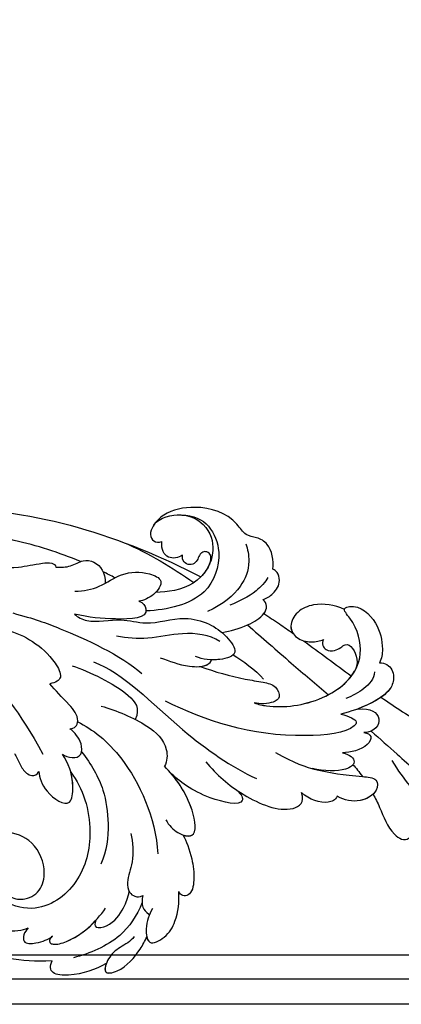
# Model space of a CAD drawing. Units: millimetres. Extents: x 2564 to 5084, y 732 to 2514.
# Drawn here: x 4355 to 4368, y 1207 to 1241 of the extents above; entities that cross this region are included whole.
import ezdxf

# ---------------------------------------------------------------- set-up
doc = ezdxf.new("R2010")
doc.units = ezdxf.units.MM
doc.layers.add('H-08.木作(細線)', color=8, linetype='Continuous')
doc.layers.add('T—天花—分格线', color=8, linetype='Continuous')

# ---------------------------------------------------------------- blocks, each defined once
blk = doc.blocks.new('SE-21028L-1.9-d')
at = {"layer": 'H-08.木作(細線)'}
for points, knots in [([(8510.96, 1961.55), (8513.78, 1964.71), (8520.39, 1972.58), (8528.09, 1984.89), (8530.62, 1998.48), (8530.88, 2005.07), (8535.58, 2003.97), (8536.18, 2000.96), (8536.13, 1999.41)], [0.4743719, 0.4743719, 0.4743719, 0.4743719, 0.49075613, 0.51417421, 0.52975508, 0.53406132, 0.53849353, 0.54396658, 0.54396658, 0.54396658, 0.54396658]), ([(8510.96, 1961.55), (8513.78, 1964.71), (8520.39, 1972.58), (8528.09, 1984.89), (8530.62, 1998.48), (8530.88, 2005.07), (8535.58, 2003.97), (8536.18, 2000.96), (8536.13, 1999.41)], [0.4743719, 0.4743719, 0.4743719, 0.4743719, 0.49075613, 0.51417421, 0.52975508, 0.53406132, 0.53849353, 0.54396658, 0.54396658, 0.54396658, 0.54396658]), ([(8510.96, 1961.55), (8513.78, 1964.71), (8520.39, 1972.58), (8528.09, 1984.89), (8530.62, 1998.48), (8530.88, 2005.07), (8535.25, 2004.04), (8536.03, 2001.54), (8536.12, 2000.27)], [0.4743719, 0.4743719, 0.4743719, 0.4743719, 0.49075613, 0.51417421, 0.52975508, 0.53406132, 0.53849353, 0.54296792, 0.54296792, 0.54296792, 0.54296792]), ([(8526.63, 1962.24), (8531.76, 1964.55), (8540.81, 1970.64), (8546.42, 1977.84), (8551.89, 1981.05)], [0, 0, 0, 0, 0.02027054, 0.05043517, 0.05043517, 0.05043517, 0.05043517]), ([(8518.85, 1958.12), (8521, 1960.04), (8526.37, 1964.78), (8533.31, 1970.43), (8538.13, 1980.62), (8530.9, 1978.65), (8528.51, 1976.51), (8527.07, 1975.23)], [0.09237187, 0.09237187, 0.09237187, 0.09237187, 0.1031392, 0.11952004, 0.12849146, 0.13362989, 0.14131789, 0.14131789, 0.14131789, 0.14131789]), ([(8508.39, 1930.62), (8508.95, 1931.67), (8510.58, 1936.47), (8510.69, 1947.63), (8503.37, 1959.1), (8492.66, 1957.98), (8488.24, 1954.69), (8487.55, 1959.03), (8492.38, 1963.2), (8498.46, 1963.73), (8501.62, 1962.96), (8502.53, 1962.24)], [0, 0, 0, 0, 0.00426724, 0.0222484, 0.04053182, 0.05004677, 0.05344997, 0.05519131, 0.0646189, 0.07278931, 0.07731153, 0.07731153, 0.07731153, 0.07731153]), ([(8488.53, 1955.39), (8488.45, 1955.4), (8488.1, 1955.57), (8487.55, 1959.03), (8492.38, 1963.2), (8498.46, 1963.73), (8501.62, 1962.96), (8502.53, 1962.24)], [0.05299406, 0.05299406, 0.05299406, 0.05299406, 0.05344997, 0.05519131, 0.0646189, 0.07278931, 0.07731153, 0.07731153, 0.07731153, 0.07731153]), ([(8488.53, 1955.39), (8488.45, 1955.4), (8488.1, 1955.57), (8487.55, 1959.03), (8492.38, 1963.2), (8498.46, 1963.73), (8501.62, 1962.96), (8502.53, 1962.24)], [0.05299406, 0.05299406, 0.05299406, 0.05299406, 0.05344997, 0.05519131, 0.0646189, 0.07278931, 0.07731153, 0.07731153, 0.07731153, 0.07731153]), ([(8502.53, 1962.24), (8502.66, 1963.56), (8504.04, 1965.22), (8506.99, 1965.29), (8511.24, 1963.5), (8513.2, 1956.02), (8513.82, 1951.3)], [0, 0, 0, 0, 0.00453088, 0.00700854, 0.01173981, 0.02778783, 0.02778783, 0.02778783, 0.02778783]), ([(8502.53, 1962.24), (8502.66, 1963.56), (8504.04, 1965.22), (8506.99, 1965.29), (8510.41, 1963.85), (8512.25, 1959.01), (8513.07, 1955.46)], [0, 0, 0, 0, 0.00453088, 0.00700854, 0.01173981, 0.0232391, 0.0232391, 0.0232391, 0.0232391]), ([(8502.53, 1962.24), (8502.66, 1963.56), (8504.04, 1965.22), (8506.99, 1965.29), (8509.1, 1964.4), (8510.41, 1962.59), (8510.96, 1961.55)], [0, 0, 0, 0, 0.00453088, 0.00700854, 0.01173981, 0.01607392, 0.01607392, 0.01607392, 0.01607392]), ([(8534.18, 1956.67), (8535.28, 1957.09), (8538.82, 1958.3), (8543.89, 1959.3), (8546.76, 1962.77), (8545.88, 1964.03)], [0.0116743, 0.0116743, 0.0116743, 0.0116743, 0.01579725, 0.0243698, 0.02924882, 0.02924882, 0.02924882, 0.02924882]), ([(8534.18, 1956.67), (8535.28, 1957.09), (8538.82, 1958.3), (8543.89, 1959.3), (8546.76, 1962.77), (8545.88, 1964.03)], [0.0116743, 0.0116743, 0.0116743, 0.0116743, 0.01579725, 0.0243698, 0.02924882, 0.02924882, 0.02924882, 0.02924882]), ([(8534.18, 1956.67), (8535.28, 1957.09), (8538.82, 1958.3), (8543.89, 1959.3), (8546.76, 1962.77), (8545.88, 1964.03)], [0.0116743, 0.0116743, 0.0116743, 0.0116743, 0.01579725, 0.0243698, 0.02924882, 0.02924882, 0.02924882, 0.02924882]), ([(8504.61, 1960.79), (8506.25, 1960.5), (8508.69, 1957.63), (8509.72, 1954.67), (8510.16, 1953.03)], [0, 0, 0, 0, 0.00569716, 0.01173125, 0.01173125, 0.01173125, 0.01173125]), ([(8513.07, 1955.46), (8513.12, 1958.9), (8516.13, 1961.66), (8519.2, 1959.11), (8519, 1956.33)], [0, 0, 0, 0, 0.00584092, 0.01186597, 0.01186597, 0.01186597, 0.01186597]), ([(8513.07, 1955.46), (8513.12, 1958.9), (8516.13, 1961.66), (8519.2, 1959.11), (8519, 1956.33)], [0, 0, 0, 0, 0.00584092, 0.01186597, 0.01186597, 0.01186597, 0.01186597]), ([(8495.2, 1949.42), (8495.56, 1949.11), (8496.69, 1948.84), (8498.04, 1949.85), (8498.34, 1951.56), (8497.83, 1953.17), (8496.66, 1954.89), (8498.6, 1956.91), (8502.11, 1957.25), (8503.85, 1955.95)], [0, 0, 0, 0, 0.00171153, 0.00338581, 0.00616939, 0.00817036, 0.00959114, 0.01244553, 0.0182743, 0.0182743, 0.0182743, 0.0182743]), ([(8495.2, 1949.42), (8495.56, 1949.11), (8496.69, 1948.84), (8498.04, 1949.85), (8498.34, 1951.56), (8497.83, 1953.17), (8496.66, 1954.89), (8498.6, 1956.91), (8502.11, 1957.25), (8503.85, 1955.95)], [0, 0, 0, 0, 0.00171153, 0.00338581, 0.00616939, 0.00817036, 0.00959114, 0.01244553, 0.0182743, 0.0182743, 0.0182743, 0.0182743]), ([(8495.2, 1949.42), (8495.56, 1949.11), (8496.69, 1948.84), (8498.04, 1949.85), (8498.34, 1951.56), (8497.83, 1953.17), (8496.66, 1954.89), (8498.6, 1956.91), (8502.11, 1957.25), (8503.85, 1955.95)], [0, 0, 0, 0, 0.00171153, 0.00338581, 0.00616939, 0.00817036, 0.00959114, 0.01244553, 0.0182743, 0.0182743, 0.0182743, 0.0182743]), ([(8508.39, 1930.62), (8508.95, 1931.67), (8510.58, 1936.47), (8510.68, 1946.1), (8506.53, 1953.91), (8503.85, 1955.95)], [0, 0, 0, 0, 0.00426724, 0.0222484, 0.03497655, 0.03497655, 0.03497655, 0.03497655]), ([(8519, 1956.33), (8519.15, 1957.23), (8520.29, 1958.38), (8522.99, 1956.32), (8523.45, 1952.46), (8523.21, 1950.5)], [0, 0, 0, 0, 0.00261295, 0.00590501, 0.01331533, 0.01331533, 0.01331533, 0.01331533]), ([(8519, 1956.33), (8519.15, 1957.23), (8520.29, 1958.38), (8522.99, 1956.32), (8523.45, 1952.46), (8523.21, 1950.5)], [0, 0, 0, 0, 0.00261295, 0.00590501, 0.01331533, 0.01331533, 0.01331533, 0.01331533]), ([(8521.1, 1934.27), (8524.26, 1938.43), (8527, 1944.16), (8528.85, 1950.95), (8530.39, 1958.46), (8534.06, 1957.81), (8536.02, 1953.01), (8534.85, 1949.55), (8533.59, 1947.92)], [0, 0, 0, 0, 0.01343135, 0.02865941, 0.03277326, 0.03665549, 0.04248407, 0.04923542, 0.04923542, 0.04923542, 0.04923542]), ([(8526.13, 1942.7), (8526.29, 1943.09), (8527.65, 1946.55), (8528.85, 1950.95), (8530.39, 1958.46), (8534.06, 1957.81), (8536.02, 1953.01), (8534.85, 1949.55), (8533.59, 1947.92)], [0.01156111, 0.01156111, 0.01156111, 0.01156111, 0.01343135, 0.02865941, 0.03277326, 0.03665549, 0.04248407, 0.04923542, 0.04923542, 0.04923542, 0.04923542]), ([(8534.18, 1956.67), (8534.85, 1955.76), (8535.88, 1952.58), (8534.85, 1949.55), (8533.59, 1947.92)], [0.03823164, 0.03823164, 0.03823164, 0.03823164, 0.04248407, 0.04923542, 0.04923542, 0.04923542, 0.04923542]), ([(8488.53, 1955.39), (8487.14, 1953.13), (8485.92, 1948.95), (8487.31, 1943.87), (8490.77, 1941.29), (8494.18, 1942.6), (8495.69, 1946.18), (8495.43, 1948.51), (8495.2, 1949.42)], [0, 0, 0, 0, 0.00925763, 0.01482217, 0.01982269, 0.02425556, 0.02861671, 0.03240547, 0.03240547, 0.03240547, 0.03240547]), ([(8488.53, 1955.39), (8487.14, 1953.13), (8485.92, 1948.95), (8487.31, 1943.87), (8490.77, 1941.29), (8494.18, 1942.6), (8495.69, 1946.18), (8495.43, 1948.51), (8495.2, 1949.42)], [0, 0, 0, 0, 0.00925763, 0.01482217, 0.01982269, 0.02425556, 0.02861671, 0.03240547, 0.03240547, 0.03240547, 0.03240547]), ([(8488.53, 1955.39), (8487.14, 1953.13), (8485.92, 1948.95), (8487.31, 1943.87), (8490.34, 1941.61), (8492.18, 1941.93), (8492.76, 1942.2)], [0, 0, 0, 0, 0.00925763, 0.01482217, 0.01982269, 0.02239216, 0.02239216, 0.02239216, 0.02239216]), ([(8513.82, 1951.3), (8514.54, 1953.3), (8515.87, 1955.4), (8518.65, 1952.8), (8518.13, 1932.21), (8511.24, 1918.14), (8505.25, 1909.23)], [0, 0, 0, 0, 0.00543764, 0.0079061, 0.02287114, 0.06601407, 0.06601407, 0.06601407, 0.06601407]), ([(8523.21, 1950.5), (8523.85, 1952.34), (8525.98, 1953.96), (8527.93, 1950.34), (8527.12, 1945.49), (8526.13, 1942.7)], [0, 0, 0, 0, 0.0048491, 0.00927143, 0.01710085, 0.01710085, 0.01710085, 0.01710085]), ([(8523.21, 1950.5), (8523.85, 1952.34), (8525.98, 1953.96), (8527.93, 1950.34), (8527.12, 1945.49), (8526.13, 1942.7)], [0, 0, 0, 0, 0.0048491, 0.00927143, 0.01710085, 0.01710085, 0.01710085, 0.01710085]), ([(8489.32, 1931.39), (8492.8, 1934.56), (8499.32, 1940.28), (8505.8, 1946.21), (8508.72, 1948.89)], [0.04416482, 0.04416482, 0.04416482, 0.04416482, 0.0613636, 0.07565851, 0.07565851, 0.07565851, 0.07565851]), ([(8494.86, 1944.47), (8495.13, 1945.06), (8495.62, 1946.78), (8495.43, 1948.51), (8495.2, 1949.42)], [0.02634958, 0.02634958, 0.02634958, 0.02634958, 0.028616712, 0.03240547, 0.03240547, 0.03240547, 0.03240547]), ([(8533.59, 1947.92), (8534.49, 1947.3), (8535.34, 1944.45), (8533.6, 1941.12), (8531.62, 1939.35)], [0, 0, 0, 0, 0.00365584, 0.01231949, 0.01231949, 0.01231949, 0.01231949]), ([(8533.59, 1947.92), (8534.49, 1947.3), (8535.34, 1944.45), (8533.6, 1941.12), (8531.62, 1939.35)], [0, 0, 0, 0, 0.00365584, 0.01231949, 0.01231949, 0.01231949, 0.01231949]), ([(8533.59, 1947.92), (8534.49, 1947.3), (8535.34, 1944.45), (8533.6, 1941.12), (8531.62, 1939.35)], [0, 0, 0, 0, 0.00365584, 0.01231949, 0.01231949, 0.01231949, 0.01231949]), ([(8487.07, 1935.73), (8488.05, 1936.89), (8489.93, 1939.07), (8491.85, 1941.2), (8492.76, 1942.2)], [0.42956501, 0.42956501, 0.42956501, 0.42956501, 0.43527173, 0.44041389, 0.44041389, 0.44041389, 0.44041389]), ([(8487.07, 1935.73), (8488.05, 1936.89), (8489.93, 1939.07), (8491.85, 1941.2), (8492.76, 1942.2)], [0.42956501, 0.42956501, 0.42956501, 0.42956501, 0.43527173, 0.44041389, 0.44041389, 0.44041389, 0.44041389]), ([(8487.07, 1935.73), (8488.05, 1936.89), (8489.93, 1939.07), (8491.85, 1941.2), (8492.76, 1942.2)], [0.42956501, 0.42956501, 0.42956501, 0.42956501, 0.43527173, 0.44041389, 0.44041389, 0.44041389, 0.44041389]), ([(8476.61, 1939.26), (8474.48, 1939.78), (8470.57, 1939.61), (8468.36, 1936.5), (8467.63, 1933.55), (8461.9, 1930.92), (8458.52, 1923.41), (8459.18, 1915.39), (8461.85, 1911.83), (8464.32, 1910.4), (8466.33, 1911.13), (8466.63, 1912.39), (8466.48, 1913.21)], [0, 0, 0, 0, 0.00741042, 0.01157844, 0.01516296, 0.01930764, 0.03307318, 0.04316055, 0.04809522, 0.05081874, 0.05317305, 0.05559106, 0.05559106, 0.05559106, 0.05559106]), ([(8476.61, 1939.26), (8474.48, 1939.78), (8470.57, 1939.61), (8468.36, 1936.5), (8467.63, 1933.55), (8461.9, 1930.92), (8458.52, 1923.41), (8459.18, 1915.39), (8461.85, 1911.83), (8464.32, 1910.4), (8466.33, 1911.13), (8466.63, 1912.39), (8466.48, 1913.21)], [0, 0, 0, 0, 0.00741042, 0.01157844, 0.01516296, 0.01930764, 0.03307318, 0.04316055, 0.04809522, 0.05081874, 0.05317305, 0.05559106, 0.05559106, 0.05559106, 0.05559106]), ([(8476.61, 1939.26), (8474.48, 1939.78), (8470.57, 1939.61), (8468.36, 1936.5), (8467.63, 1933.55), (8461.9, 1930.92), (8458.52, 1923.41), (8459.18, 1915.39), (8461.85, 1911.83), (8464.32, 1910.4), (8466.33, 1911.13), (8466.63, 1912.39), (8466.48, 1913.21)], [0, 0, 0, 0, 0.00741042, 0.01157844, 0.01516296, 0.01930764, 0.03307318, 0.04316055, 0.04809522, 0.05081874, 0.05317305, 0.05559106, 0.05559106, 0.05559106, 0.05559106]), ([(8483.64, 1935.89), (8483.49, 1936.82), (8482.45, 1939.05), (8480.12, 1940.78), (8477.64, 1940.48), (8476.81, 1939.71), (8476.61, 1939.26)], [0, 0, 0, 0, 0.00324847, 0.00773316, 0.01028684, 0.01191215, 0.01191215, 0.01191215, 0.01191215]), ([(8483.64, 1935.89), (8483.49, 1936.82), (8482.45, 1939.05), (8480.12, 1940.78), (8477.64, 1940.48), (8476.81, 1939.71), (8476.61, 1939.26)], [0, 0, 0, 0, 0.00324847, 0.00773316, 0.01028684, 0.01191215, 0.01191215, 0.01191215, 0.01191215]), ([(8483.64, 1935.89), (8483.49, 1936.82), (8482.45, 1939.05), (8480.12, 1940.78), (8477.64, 1940.48), (8476.81, 1939.71), (8476.61, 1939.26)], [0, 0, 0, 0, 0.00324847, 0.00773316, 0.01028684, 0.01191215, 0.01191215, 0.01191215, 0.01191215]), ([(8521.26, 1917.1), (8524.67, 1919.4), (8530.2, 1923.96), (8536.82, 1935.11), (8534.17, 1939.93), (8531.62, 1939.35)], [0, 0, 0, 0, 0.01554039, 0.02990359, 0.03627569, 0.03627569, 0.03627569, 0.03627569]), ([(8529.08, 1923.8), (8529.52, 1924.31), (8532.6, 1928), (8536.82, 1935.11), (8534.17, 1939.93), (8531.62, 1939.35)], [0.01314547, 0.01314547, 0.01314547, 0.01314547, 0.01554039, 0.02990359, 0.03627569, 0.03627569, 0.03627569, 0.03627569]), ([(8529.08, 1923.8), (8529.52, 1924.31), (8532.6, 1928), (8536.82, 1935.11), (8534.17, 1939.93), (8531.62, 1939.35)], [0.01314547, 0.01314547, 0.01314547, 0.01314547, 0.01554039, 0.02990359, 0.03627569, 0.03627569, 0.03627569, 0.03627569]), ([(8478.43, 1937.83), (8479.47, 1937.06), (8482.12, 1933.98), (8483.33, 1930.12), (8484, 1927.78)], [0, 0, 0, 0, 0.00563923, 0.01452556, 0.01452556, 0.01452556, 0.01452556]), ([(8497.95, 1918.66), (8499.66, 1922.12), (8501.84, 1927.08), (8503.6, 1933.34), (8504.75, 1936.48), (8507.93, 1937.4), (8509.2, 1934.9), (8508.93, 1932.11), (8508.39, 1930.62)], [0, 0, 0, 0, 0.01375362, 0.01939677, 0.02414091, 0.02802811, 0.03135581, 0.03744333, 0.03744333, 0.03744333, 0.03744333]), ([(8497.95, 1918.66), (8499.66, 1922.12), (8501.84, 1927.08), (8503.6, 1933.34), (8504.75, 1936.48), (8507.93, 1937.4), (8509.2, 1934.9), (8508.93, 1932.11), (8508.39, 1930.62)], [0, 0, 0, 0, 0.01375362, 0.01939677, 0.02414091, 0.02802811, 0.03135581, 0.03744333, 0.03744333, 0.03744333, 0.03744333]), ([(8490.39, 1925.01), (8490.26, 1927.13), (8489.66, 1931.02), (8487.87, 1935.43), (8485.44, 1936.86), (8484.15, 1936.47), (8483.64, 1935.89)], [0, 0, 0, 0, 0.00784941, 0.01396668, 0.01655947, 0.01905396, 0.01905396, 0.01905396, 0.01905396]), ([(8490.39, 1925.01), (8490.26, 1927.13), (8489.66, 1931.02), (8487.87, 1935.43), (8485.44, 1936.86), (8484.15, 1936.47), (8483.64, 1935.89)], [0, 0, 0, 0, 0.00784941, 0.01396668, 0.01655947, 0.01905396, 0.01905396, 0.01905396, 0.01905396]), ([(8487.07, 1935.73), (8487.05, 1935.75), (8486.56, 1936.2), (8485.44, 1936.86), (8484.15, 1936.47), (8483.64, 1935.89)], [0.01388901, 0.01388901, 0.01388901, 0.01388901, 0.013966676, 0.016559472, 0.01905396, 0.01905396, 0.01905396, 0.01905396]), ([(8469.63, 1933.47), (8470.94, 1933.83), (8475.24, 1933.92), (8480.3, 1931.13), (8483.61, 1926.2), (8484.82, 1922.13)], [0, 0, 0, 0, 0.0053174, 0.01460986, 0.0259675, 0.0259675, 0.0259675, 0.0259675]), ([(8481.37, 1889.8), (8482.29, 1890.51), (8484.32, 1893.7), (8483.49, 1900.86), (8486.79, 1907.75), (8484.8, 1915.12), (8487.56, 1922.09), (8490.97, 1925.9), (8496.3, 1928.85), (8497.21, 1923.06), (8496.32, 1919.57), (8495.42, 1917.88)], [0, 0, 0, 0, 0.00434779, 0.01404051, 0.02214924, 0.03492097, 0.04240616, 0.04881151, 0.0542234, 0.06010939, 0.06753868, 0.06753868, 0.06753868, 0.06753868]), ([(8481.37, 1889.8), (8482.29, 1890.51), (8484.32, 1893.7), (8483.49, 1900.86), (8486.79, 1907.75), (8484.8, 1915.12), (8487.56, 1922.09), (8490.97, 1925.9), (8496.3, 1928.85), (8496.97, 1924.59), (8496.77, 1922.26), (8496.66, 1921.6)], [0, 0, 0, 0, 0.00434779, 0.01404051, 0.02214924, 0.03492097, 0.04240616, 0.04881151, 0.0542234, 0.06010939, 0.06256492, 0.06256492, 0.06256492, 0.06256492]), ([(8493.54, 1892.95), (8497.05, 1899.8), (8511.96, 1910.5), (8523.34, 1923.28), (8526.82, 1928.85)], [0, 0, 0, 0, 0.01544625, 0.02748568, 0.02748568, 0.02748568, 0.02748568]), ([(8462.2, 1911.8), (8460.49, 1913.43), (8459.93, 1920.19), (8463.81, 1925.78), (8472.04, 1927.59), (8482.36, 1922.52), (8483.21, 1912.45), (8482.82, 1907.26)], [0, 0, 0, 0, 0.00692049, 0.01570508, 0.02480921, 0.03852439, 0.05653325, 0.05653325, 0.05653325, 0.05653325]), ([(8460.48, 1917.73), (8460.89, 1921.03), (8464.12, 1925.08), (8471.47, 1926.28), (8478.87, 1920.23), (8478.92, 1912.98), (8478.63, 1910.12)], [0, 0, 0, 0, 0.00555681, 0.01356597, 0.02536977, 0.03703494, 0.03703494, 0.03703494, 0.03703494]), ([(8460.48, 1917.73), (8460.89, 1921.03), (8464.12, 1925.08), (8471.47, 1926.28), (8478.87, 1920.23), (8478.92, 1912.98), (8478.63, 1910.12)], [0, 0, 0, 0, 0.00555681, 0.01356597, 0.02536977, 0.03703494, 0.03703494, 0.03703494, 0.03703494]), ([(8473.26, 1924.17), (8472.72, 1924.47), (8471.66, 1924.84), (8470.59, 1924.33), (8470.12, 1923.32), (8470.53, 1922.14), (8471.52, 1921.58), (8472.73, 1920.83), (8473.15, 1919.22), (8472.13, 1917.67), (8471, 1917.69), (8470.4, 1917.8)], [0, 0, 0, 0, 0.00213653, 0.0036225, 0.00466424, 0.0059024, 0.00769488, 0.009466, 0.01125927, 0.0130514, 0.01520341, 0.01520341, 0.01520341, 0.01520341]), ([(8473.26, 1924.17), (8472.72, 1924.47), (8471.66, 1924.84), (8470.59, 1924.33), (8470.12, 1923.32), (8470.53, 1922.14), (8471.52, 1921.58), (8472.73, 1920.83), (8473.15, 1919.22), (8472.13, 1917.67), (8471, 1917.69), (8470.4, 1917.8)], [0, 0, 0, 0, 0.00213653, 0.0036225, 0.00466424, 0.0059024, 0.00769488, 0.009466, 0.01125927, 0.0130514, 0.01520341, 0.01520341, 0.01520341, 0.01520341]), ([(8473.26, 1924.17), (8472.72, 1924.47), (8471.66, 1924.84), (8470.59, 1924.33), (8470.12, 1923.32), (8470.53, 1922.14), (8471.52, 1921.58), (8472.73, 1920.83), (8473.15, 1919.22), (8472.13, 1917.67), (8471, 1917.69), (8470.4, 1917.8)], [0, 0, 0, 0, 0.00213653, 0.0036225, 0.00466424, 0.0059024, 0.00769488, 0.009466, 0.01125927, 0.0130514, 0.01520341, 0.01520341, 0.01520341, 0.01520341]), ([(8529.08, 1923.8), (8530.25, 1924.84), (8533.56, 1925.61), (8529.69, 1914.58), (8525.16, 1910.11), (8522.68, 1908.14)], [0, 0, 0, 0, 0.00415404, 0.01408513, 0.02832156, 0.02832156, 0.02832156, 0.02832156]), ([(8529.08, 1923.8), (8530.25, 1924.84), (8533.56, 1925.61), (8529.69, 1914.58), (8525.16, 1910.11), (8522.68, 1908.14)], [0, 0, 0, 0, 0.00415404, 0.01408513, 0.02832156, 0.02832156, 0.02832156, 0.02832156]), ([(8529.08, 1923.8), (8530.25, 1924.84), (8533.56, 1925.61), (8529.69, 1914.58), (8525.16, 1910.11), (8522.68, 1908.14)], [0, 0, 0, 0, 0.00415404, 0.01408513, 0.02832156, 0.02832156, 0.02832156, 0.02832156]), ([(8492.47, 1924.25), (8490.55, 1921.9), (8488.87, 1915.9), (8489.91, 1907.08), (8488.86, 1901.81), (8487.99, 1899.35)], [0, 0, 0, 0, 0.01234238, 0.02290489, 0.03249388, 0.03249388, 0.03249388, 0.03249388]), ([(8527.92, 1800.77), (8526.32, 1797.61), (8518.72, 1795.43), (8510.35, 1801.41), (8507.9, 1813.81), (8514.63, 1826.54), (8531.26, 1831.52), (8546.04, 1820.49), (8549.7, 1794.47), (8527.06, 1770.8), (8486.36, 1772.35), (8453.98, 1802.66), (8445.64, 1863.79), (8463.94, 1903.86), (8476.23, 1921.59)], [0, 0, 0, 0, 0.0106434, 0.0246109, 0.0377043, 0.0538634, 0.0733564, 0.0944487, 0.1154207, 0.1553745, 0.1899381, 0.2477506, 0.3271595, 0.4073651, 0.4073651, 0.4073651, 0.4073651]), ([(8527.92, 1800.77), (8526.32, 1797.61), (8518.72, 1795.43), (8510.35, 1801.41), (8507.9, 1813.81), (8514.63, 1826.54), (8531.26, 1831.52), (8546.04, 1820.49), (8549.7, 1794.47), (8527.06, 1770.8), (8486.36, 1772.35), (8453.98, 1802.66), (8445.64, 1863.79), (8463.94, 1903.86), (8476.23, 1921.59)], [0, 0, 0, 0, 0.0106434, 0.0246109, 0.0377043, 0.0538634, 0.0733564, 0.0944487, 0.1154207, 0.1553745, 0.1899381, 0.2477506, 0.3271595, 0.4073651, 0.4073651, 0.4073651, 0.4073651]), ([(8532.26, 1828.46), (8537.1, 1827.12), (8546.15, 1819.7), (8549.7, 1794.47), (8527.06, 1770.8), (8486.36, 1772.35), (8453.98, 1802.66), (8445.64, 1863.79), (8463.94, 1903.86), (8476.23, 1921.59)], [0.0758408, 0.0758408, 0.0758408, 0.0758408, 0.0944487, 0.1154207, 0.1553745, 0.1899381, 0.2477506, 0.3271595, 0.4073651, 0.4073651, 0.4073651, 0.4073651]), ([(8494.58, 1909.22), (8495.67, 1911.4), (8497.51, 1914.65), (8498.26, 1919.91), (8497.21, 1921.4), (8496.66, 1921.6)], [0, 0, 0, 0, 0.00949605, 0.0148981, 0.0167344, 0.0167344, 0.0167344, 0.0167344]), ([(8497.95, 1918.66), (8497.97, 1919.35), (8497.83, 1920.51), (8497.21, 1921.4), (8496.66, 1921.6)], [0.012435488, 0.012435488, 0.012435488, 0.012435488, 0.014898099, 0.0167344, 0.0167344, 0.0167344, 0.0167344]), ([(8470.4, 1917.8), (8470.97, 1916.79), (8471.09, 1913.73), (8468.42, 1912.81), (8466.48, 1913.21)], [0, 0, 0, 0, 0.004761635, 0.009880495, 0.009880495, 0.009880495, 0.009880495]), ([(8470.4, 1917.8), (8470.97, 1916.79), (8471.09, 1913.73), (8468.42, 1912.81), (8466.48, 1913.21)], [0, 0, 0, 0, 0.004761635, 0.009880495, 0.009880495, 0.009880495, 0.009880495]), ([(8470.4, 1917.8), (8470.97, 1916.79), (8471.09, 1913.73), (8468.42, 1912.81), (8466.48, 1913.21)], [0, 0, 0, 0, 0.004761635, 0.009880495, 0.009880495, 0.009880495, 0.009880495]), ([(8534.08, 1905.66), (8535.5, 1906.2), (8537.9, 1908.06), (8539.79, 1912.87), (8530.36, 1912.71), (8524, 1909.3), (8521.04, 1906.93)], [0, 0, 0, 0, 0.00495849, 0.0101987, 0.01903425, 0.03397813, 0.03397813, 0.03397813, 0.03397813]), ([(8534.08, 1905.66), (8535.5, 1906.2), (8537.9, 1908.06), (8539.79, 1912.87), (8530.36, 1912.71), (8524, 1909.3), (8521.04, 1906.93)], [0, 0, 0, 0, 0.00495849, 0.0101987, 0.01903425, 0.03397813, 0.03397813, 0.03397813, 0.03397813]), ([(8538.25, 1909.34), (8538.64, 1910.13), (8539.22, 1912.86), (8531.21, 1912.72), (8525.41, 1910.01), (8522.68, 1908.14)], [0.00669675, 0.00669675, 0.00669675, 0.00669675, 0.0101987, 0.01903425, 0.03137598, 0.03137598, 0.03137598, 0.03137598]), ([(8475.81, 1890.64), (8476.12, 1892.79), (8475.82, 1896.76), (8472.55, 1902.77), (8473.21, 1908.31), (8475.9, 1912.87), (8479.33, 1909.82), (8480.23, 1907.1), (8480.23, 1905.78)], [0, 0, 0, 0, 0.00742857, 0.01491956, 0.02375371, 0.0286045, 0.03395792, 0.03894143, 0.03894143, 0.03894143, 0.03894143]), ([(8475.81, 1890.64), (8476.12, 1892.79), (8475.82, 1896.76), (8472.55, 1902.77), (8473.21, 1908.31), (8475.9, 1912.87), (8479.33, 1909.82), (8480.23, 1907.1), (8480.23, 1905.78)], [0, 0, 0, 0, 0.00742857, 0.01491956, 0.02375371, 0.0286045, 0.03395792, 0.03894143, 0.03894143, 0.03894143, 0.03894143]), ([(8538.25, 1909.34), (8539.76, 1909.91), (8543.72, 1910.9), (8549.14, 1910.91), (8553.68, 1909.44), (8552.93, 1906.85), (8551.81, 1906.6)], [0, 0, 0, 0, 0.00812262, 0.01422964, 0.01926877, 0.0229243, 0.0229243, 0.0229243, 0.0229243]), ([(8538.25, 1909.34), (8539.76, 1909.91), (8543.72, 1910.9), (8549.14, 1910.91), (8553.68, 1909.44), (8552.93, 1906.85), (8551.81, 1906.6)], [0, 0, 0, 0, 0.00812262, 0.01422964, 0.01926877, 0.0229243, 0.0229243, 0.0229243, 0.0229243]), ([(8538.25, 1909.34), (8539.76, 1909.91), (8543.72, 1910.9), (8549.14, 1910.91), (8553.68, 1909.44), (8552.93, 1906.85), (8551.81, 1906.6)], [0, 0, 0, 0, 0.00812262, 0.01422964, 0.01926877, 0.0229243, 0.0229243, 0.0229243, 0.0229243]), ([(8504.52, 1893.48), (8505.97, 1896.96), (8509.99, 1903.97), (8515.45, 1908.46), (8519.89, 1907.84), (8521.04, 1906.93)], [0, 0, 0, 0, 0.01405495, 0.02442897, 0.02980818, 0.02980818, 0.02980818, 0.02980818]), ([(8504.52, 1893.48), (8505.97, 1896.96), (8509.99, 1903.97), (8515.45, 1908.46), (8519.89, 1907.84), (8521.04, 1906.93)], [0, 0, 0, 0, 0.01405495, 0.02442897, 0.02980818, 0.02980818, 0.02980818, 0.02980818]), ([(8480.23, 1905.78), (8480.7, 1906.88), (8484.97, 1908.62), (8483.94, 1899.26), (8482.7, 1893.34), (8481.37, 1889.8)], [0, 0, 0, 0, 0.00306412, 0.01478133, 0.02584498, 0.02584498, 0.02584498, 0.02584498]), ([(8480.23, 1905.78), (8480.7, 1906.88), (8484.97, 1908.62), (8483.94, 1899.26), (8482.7, 1893.34), (8481.37, 1889.8)], [0, 0, 0, 0, 0.00306412, 0.01478133, 0.02584498, 0.02584498, 0.02584498, 0.02584498]), ([(8555.13, 1899.71), (8556.54, 1898.64), (8558.96, 1897.37), (8564.37, 1897.32), (8562.53, 1902.28), (8558.44, 1905.51), (8554.34, 1906.41), (8551.81, 1906.6)], [0, 0, 0, 0, 0.00671595, 0.01119727, 0.01627169, 0.02220415, 0.03140979, 0.03140979, 0.03140979, 0.03140979]), ([(8555.13, 1899.71), (8556.54, 1898.64), (8558.96, 1897.37), (8564.37, 1897.32), (8562.53, 1902.28), (8558.44, 1905.51), (8554.34, 1906.41), (8551.81, 1906.6)], [0, 0, 0, 0, 0.00671595, 0.01119727, 0.01627169, 0.02220415, 0.03140979, 0.03140979, 0.03140979, 0.03140979]), ([(8561.73, 1897.44), (8562.38, 1897.48), (8564.12, 1897.99), (8562.53, 1902.28), (8558.44, 1905.51), (8554.34, 1906.41), (8551.81, 1906.6)], [0.00881872, 0.00881872, 0.00881872, 0.00881872, 0.01119727, 0.01627169, 0.02220415, 0.03140979, 0.03140979, 0.03140979, 0.03140979]), ([(8479.22, 1874.88), (8481.25, 1879.93), (8485.02, 1887.27), (8492.69, 1899.75), (8497.89, 1904.35)], [0, 0, 0, 0, 0.01081975, 0.0298824, 0.0298824, 0.0298824, 0.0298824]), ([(8507.56, 1887.3), (8509.89, 1890.67), (8516.88, 1898), (8533.13, 1903.3), (8542.06, 1902.65)], [0, 0, 0, 0, 0.02043135, 0.04572331, 0.04572331, 0.04572331, 0.04572331]), ([(8493.83, 1887.71), (8495.79, 1891.65), (8500.89, 1899.83), (8506.23, 1902.9), (8508.78, 1901.31)], [0, 0, 0, 0, 0.01957189, 0.02896758, 0.02896758, 0.02896758, 0.02896758]), ([(8493.83, 1887.71), (8495.79, 1891.65), (8500.89, 1899.83), (8506.23, 1902.9), (8508.78, 1901.31)], [0, 0, 0, 0, 0.01957189, 0.02896758, 0.02896758, 0.02896758, 0.02896758]), ([(8469.44, 1886.77), (8469.66, 1887.91), (8469.9, 1890.49), (8468.32, 1893.42), (8469.5, 1897.19), (8472.28, 1898.67), (8474.86, 1898.18)], [0, 0, 0, 0, 0.00429104, 0.00848392, 0.01222531, 0.01969717, 0.01969717, 0.01969717, 0.01969717]), ([(8469.44, 1886.77), (8469.66, 1887.91), (8469.9, 1890.49), (8468.32, 1893.42), (8469.5, 1897.19), (8472.28, 1898.67), (8474.86, 1898.18)], [0, 0, 0, 0, 0.00429104, 0.00848392, 0.01222531, 0.01969717, 0.01969717, 0.01969717, 0.01969717]), ([(8536.29, 1896.74), (8538.41, 1897.04), (8543.51, 1896.61), (8547.06, 1894.27), (8551, 1894.33), (8552.19, 1896.27), (8551.71, 1897.73)], [0, 0, 0, 0, 0.00760739, 0.01430524, 0.01763548, 0.02229555, 0.02229555, 0.02229555, 0.02229555]), ([(8536.29, 1896.74), (8538.41, 1897.04), (8543.51, 1896.61), (8547.06, 1894.27), (8551, 1894.33), (8552.19, 1896.27), (8551.71, 1897.73)], [0, 0, 0, 0, 0.00760739, 0.01430524, 0.01763548, 0.02229555, 0.02229555, 0.02229555, 0.02229555]), ([(8553.39, 1897.34), (8556.43, 1895.69), (8562.07, 1890.8), (8564.13, 1883.11), (8564.65, 1879.01)], [0, 0, 0, 0, 0.01194861, 0.02757722, 0.02757722, 0.02757722, 0.02757722]), ([(8561.4, 1894.36), (8562.5, 1893.42), (8563.37, 1890.66), (8565.46, 1887.45), (8569.71, 1885.44), (8569.43, 1890.5), (8565.4, 1895.07), (8562.8, 1896.87), (8561.73, 1897.44)], [0, 0, 0, 0, 0.00530584, 0.01012668, 0.01424181, 0.01866475, 0.02721141, 0.03168567, 0.03168567, 0.03168567, 0.03168567]), ([(8561.4, 1894.36), (8562.5, 1893.42), (8563.37, 1890.66), (8565.46, 1887.45), (8569.71, 1885.44), (8569.43, 1890.5), (8565.4, 1895.07), (8562.8, 1896.87), (8561.73, 1897.44)], [0, 0, 0, 0, 0.00530584, 0.01012668, 0.01424181, 0.01866475, 0.02721141, 0.03168567, 0.03168567, 0.03168567, 0.03168567]), ([(8567.09, 1886.78), (8567.81, 1886.4), (8569.69, 1885.86), (8569.43, 1890.5), (8565.4, 1895.07), (8562.8, 1896.87), (8561.73, 1897.44)], [0.01153843, 0.01153843, 0.01153843, 0.01153843, 0.01424181, 0.01866475, 0.02721141, 0.03168567, 0.03168567, 0.03168567, 0.03168567]), ([(8556.27, 1885.59), (8557.02, 1885.15), (8558.34, 1885.11), (8558.03, 1889.49), (8554.25, 1892.87), (8551.79, 1894.05), (8550.33, 1894.59)], [0, 0, 0, 0, 0.0027209, 0.00611062, 0.01355083, 0.01948541, 0.01948541, 0.01948541, 0.01948541]), ([(8556.27, 1885.59), (8557.02, 1885.15), (8558.34, 1885.11), (8558.03, 1889.49), (8554.25, 1892.87), (8551.79, 1894.05), (8550.33, 1894.59)], [0, 0, 0, 0, 0.0027209, 0.00611062, 0.01355083, 0.01948541, 0.01948541, 0.01948541, 0.01948541]), ([(8468.82, 1892.9), (8466, 1887.97), (8460.94, 1876.97), (8457.75, 1865.19), (8456.32, 1855.66)], [0.0125421, 0.0125421, 0.0125421, 0.0125421, 0.03554368, 0.06147713, 0.06147713, 0.06147713, 0.06147713]), ([(8514.97, 1887.34), (8518.34, 1889.24), (8523.95, 1891.76), (8533.64, 1891.87), (8539.83, 1890.34), (8542.81, 1888.55)], [0, 0, 0, 0, 0.01352511, 0.02400349, 0.03603966, 0.03603966, 0.03603966, 0.03603966]), ([(8466.96, 1868.11), (8467.55, 1871.38), (8468.59, 1876.6), (8468.06, 1882.07), (8468.04, 1885.92), (8468.95, 1886.73), (8469.44, 1886.77)], [0, 0, 0, 0, 0.01223665, 0.01960102, 0.02228038, 0.02434527, 0.02434527, 0.02434527, 0.02434527]), ([(8466.96, 1868.11), (8467.55, 1871.38), (8468.59, 1876.6), (8468.06, 1882.07), (8468.04, 1885.92), (8468.95, 1886.73), (8469.44, 1886.77)], [0, 0, 0, 0, 0.01223665, 0.01960102, 0.02228038, 0.02434527, 0.02434527, 0.02434527, 0.02434527]), ([(8509.02, 1885.2), (8509.06, 1885.72), (8508.83, 1886.84), (8506.47, 1887.88), (8502.23, 1885.27), (8499.31, 1882.74), (8497.5, 1881.72)], [0, 0, 0, 0, 0.00172486, 0.00369016, 0.00929284, 0.01810325, 0.01810325, 0.01810325, 0.01810325]), ([(8509.02, 1885.2), (8509.06, 1885.72), (8508.83, 1886.84), (8506.47, 1887.88), (8502.23, 1885.27), (8499.31, 1882.74), (8497.5, 1881.72)], [0, 0, 0, 0, 0.00172486, 0.00369016, 0.00929284, 0.01810325, 0.01810325, 0.01810325, 0.01810325]), ([(8514.97, 1882.6), (8515.52, 1883.16), (8516.42, 1884.92), (8515.97, 1887.43), (8512.13, 1887.7), (8510.14, 1886.23), (8509.02, 1885.2)], [0, 0, 0, 0, 0.00296792, 0.00613147, 0.00939548, 0.01519118, 0.01519118, 0.01519118, 0.01519118]), ([(8514.97, 1882.6), (8515.52, 1883.16), (8516.42, 1884.92), (8515.97, 1887.43), (8512.13, 1887.7), (8510.14, 1886.23), (8509.02, 1885.2)], [0, 0, 0, 0, 0.00296792, 0.00613147, 0.00939548, 0.01519118, 0.01519118, 0.01519118, 0.01519118]), ([(8519.56, 1884.07), (8523.85, 1886.55), (8533.95, 1888.32), (8547.28, 1883.16), (8553.1, 1872.52), (8549.26, 1863.25), (8544.1, 1861.39), (8540.91, 1862.15), (8540.1, 1864.08), (8541.01, 1865.72), (8542.41, 1866.14), (8543.65, 1865.46), (8543.19, 1864.14), (8545.14, 1863.17), (8548.36, 1865.17), (8549.36, 1869.63), (8547.26, 1873.63), (8541.25, 1875.35), (8534.35, 1872.74), (8530.83, 1864.59), (8534.31, 1856.9), (8542.38, 1852.67), (8554.71, 1855.43), (8556.96, 1866.03), (8556.02, 1868.98)], [0, 0, 0, 0, 0.0190063, 0.0349717, 0.0511499, 0.0603378, 0.0670712, 0.0696875, 0.0715402, 0.0738975, 0.0756021, 0.0767587, 0.0782291, 0.079576, 0.0849086, 0.0893838, 0.0955547, 0.1017024, 0.1115146, 0.1201391, 0.1323683, 0.140586, 0.1558636, 0.170709, 0.170709, 0.170709, 0.170709]), ([(8519.56, 1884.07), (8523.85, 1886.55), (8533.95, 1888.32), (8547.28, 1883.16), (8553.1, 1872.52), (8549.26, 1863.25), (8544.1, 1861.39), (8540.91, 1862.15), (8540.1, 1864.08), (8541.01, 1865.72), (8542.41, 1866.14), (8543.65, 1865.46), (8543.19, 1864.14), (8545.14, 1863.17), (8548.36, 1865.17), (8549.36, 1869.63), (8547.26, 1873.63), (8541.25, 1875.35), (8534.35, 1872.74), (8530.83, 1864.59), (8534.31, 1856.9), (8542.38, 1852.67), (8554.71, 1855.43), (8556.96, 1866.03), (8556.02, 1868.98)], [0, 0, 0, 0, 0.0190063, 0.0349717, 0.0511499, 0.0603378, 0.0670712, 0.0696875, 0.0715402, 0.0738975, 0.0756021, 0.0767587, 0.0782291, 0.079576, 0.0849086, 0.0893838, 0.0955547, 0.1017024, 0.1115146, 0.1201391, 0.1323683, 0.140586, 0.1558636, 0.170709, 0.170709, 0.170709, 0.170709]), ([(8519.56, 1884.07), (8523.85, 1886.55), (8533.95, 1888.32), (8547.28, 1883.16), (8553.1, 1872.52), (8549.26, 1863.25), (8544.1, 1861.39), (8540.91, 1862.15), (8540.1, 1864.08), (8541.01, 1865.72), (8542.41, 1866.14), (8543.65, 1865.46), (8543.19, 1864.14), (8545.14, 1863.17), (8548.36, 1865.17), (8549.36, 1869.63), (8547.26, 1873.63), (8541.25, 1875.35), (8534.35, 1872.74), (8531.54, 1866.24), (8532.27, 1862.36), (8532.87, 1860.89)], [0, 0, 0, 0, 0.0190063, 0.0349717, 0.0511499, 0.0603378, 0.0670712, 0.0696875, 0.0715402, 0.0738975, 0.0756021, 0.0767587, 0.0782291, 0.079576, 0.0849086, 0.0893838, 0.0955547, 0.1017024, 0.1115146, 0.1201391, 0.1261662, 0.1261662, 0.1261662, 0.1261662]), ([(8558.8, 1874.62), (8558.97, 1874.3), (8559.36, 1873.74), (8560.43, 1873.69), (8561.06, 1875.13), (8560.04, 1881.05), (8556.81, 1885.43), (8553.61, 1888.35)], [0, 0, 0, 0, 0.00135078, 0.00237213, 0.00368353, 0.00795667, 0.02362377, 0.02362377, 0.02362377, 0.02362377]), ([(8567.09, 1886.78), (8568.14, 1883.89), (8569.26, 1879.97), (8568.16, 1873.08), (8565.85, 1872.93), (8564.76, 1873.8)], [0, 0, 0, 0, 0.01200984, 0.01645176, 0.0203447, 0.0203447, 0.0203447, 0.0203447]), ([(8567.09, 1886.78), (8568.14, 1883.89), (8569.26, 1879.97), (8568.16, 1873.08), (8565.85, 1872.93), (8564.76, 1873.8)], [0, 0, 0, 0, 0.01200984, 0.01645176, 0.0203447, 0.0203447, 0.0203447, 0.0203447]), ([(8567.09, 1886.78), (8568.14, 1883.89), (8569.26, 1879.97), (8568.16, 1873.08), (8565.85, 1872.93), (8564.76, 1873.8)], [0, 0, 0, 0, 0.01200984, 0.01645176, 0.0203447, 0.0203447, 0.0203447, 0.0203447]), ([(8483.22, 1872.86), (8483.96, 1875.09), (8486.8, 1879.28), (8490.91, 1883.03), (8496.52, 1885.29), (8497.47, 1883.19), (8497.5, 1881.72)], [0, 0, 0, 0, 0.00892456, 0.01882419, 0.02339358, 0.02748037, 0.02748037, 0.02748037, 0.02748037]), ([(8483.22, 1872.86), (8483.96, 1875.09), (8486.8, 1879.28), (8490.91, 1883.03), (8496.52, 1885.29), (8497.47, 1883.19), (8497.5, 1881.72)], [0, 0, 0, 0, 0.00892456, 0.01882419, 0.02339358, 0.02748037, 0.02748037, 0.02748037, 0.02748037]), ([(8518.44, 1876.38), (8519.92, 1876.26), (8524.02, 1877.16), (8528.88, 1883), (8521.06, 1884.82), (8517.33, 1883.74), (8514.97, 1882.6)], [0, 0, 0, 0, 0.00627565, 0.01417712, 0.0189897, 0.02994541, 0.02994541, 0.02994541, 0.02994541]), ([(8518.44, 1876.38), (8519.92, 1876.26), (8524.02, 1877.16), (8528.88, 1883), (8521.06, 1884.82), (8517.33, 1883.74), (8514.97, 1882.6)], [0, 0, 0, 0, 0.00627565, 0.01417712, 0.0189897, 0.02994541, 0.02994541, 0.02994541, 0.02994541]), ([(8518.44, 1876.38), (8519.92, 1876.26), (8524.02, 1877.16), (8528.88, 1883), (8523.23, 1884.31), (8520.69, 1884.24), (8519.56, 1884.07)], [0, 0, 0, 0, 0.00627565, 0.01417712, 0.0189897, 0.02338839, 0.02338839, 0.02338839, 0.02338839]), ([(8558.8, 1874.62), (8558.97, 1874.3), (8559.36, 1873.74), (8560.43, 1873.69), (8561.06, 1875.13), (8560.26, 1879.75), (8558.2, 1883.32), (8556.27, 1885.59)], [0, 0, 0, 0, 0.00135078, 0.00237213, 0.00368353, 0.00795667, 0.01895159, 0.01895159, 0.01895159, 0.01895159]), ([(8480.4, 1854.02), (8484.14, 1858.03), (8492.08, 1865.96), (8502.92, 1873.49), (8514.37, 1877.83)], [0, 0, 0, 0, 0.02043774, 0.04201529, 0.04201529, 0.04201529, 0.04201529]), ([(8513.32, 1871.02), (8514.18, 1871.39), (8516.13, 1871.95), (8518.22, 1872.84), (8519.49, 1874.66), (8519.15, 1875.92), (8518.44, 1876.38)], [0, 0, 0, 0, 0.0034917, 0.00720645, 0.00911543, 0.0116464, 0.0116464, 0.0116464, 0.0116464]), ([(8513.32, 1871.02), (8514.18, 1871.39), (8516.13, 1871.95), (8518.22, 1872.84), (8519.49, 1874.66), (8519.15, 1875.92), (8518.44, 1876.38)], [0, 0, 0, 0, 0.0034917, 0.00720645, 0.00911543, 0.0116464, 0.0116464, 0.0116464, 0.0116464]), ([(8513.32, 1871.02), (8514.18, 1871.39), (8516.13, 1871.95), (8518.22, 1872.84), (8519.49, 1874.66), (8519.15, 1875.92), (8518.44, 1876.38)], [0, 0, 0, 0, 0.0034917, 0.00720645, 0.00911543, 0.0116464, 0.0116464, 0.0116464, 0.0116464]), ([(8556.02, 1868.98), (8556.42, 1868.49), (8557.36, 1867.61), (8559.88, 1867.24), (8560.08, 1871.15), (8559.42, 1873.44), (8558.8, 1874.62)], [0, 0, 0, 0, 0.00253834, 0.00452434, 0.00835509, 0.01392648, 0.01392648, 0.01392648, 0.01392648]), ([(8556.02, 1868.98), (8556.42, 1868.49), (8557.36, 1867.61), (8559.88, 1867.24), (8560.08, 1871.15), (8559.42, 1873.44), (8558.8, 1874.62)], [0, 0, 0, 0, 0.00253834, 0.00452434, 0.00835509, 0.01392648, 0.01392648, 0.01392648, 0.01392648]), ([(8564.76, 1873.8), (8564.47, 1869.54), (8563.33, 1863.92), (8559.56, 1855.31), (8555.53, 1854.32), (8554.58, 1855.04)], [0, 0, 0, 0, 0.01264815, 0.0242625, 0.02906345, 0.02906345, 0.02906345, 0.02906345]), ([(8564.76, 1873.8), (8564.47, 1869.54), (8563.33, 1863.92), (8559.56, 1855.31), (8555.53, 1854.32), (8554.58, 1855.04)], [0, 0, 0, 0, 0.01264815, 0.0242625, 0.02906345, 0.02906345, 0.02906345, 0.02906345]), ([(8564.76, 1873.8), (8564.47, 1869.54), (8563.33, 1863.92), (8559.56, 1855.31), (8555.53, 1854.32), (8554.58, 1855.04)], [0, 0, 0, 0, 0.01264815, 0.0242625, 0.02906345, 0.02906345, 0.02906345, 0.02906345])]:
    blk.add_open_spline(points, degree=3, knots=knots, dxfattribs=at)
for points in [[(8504.92, 1955.02), (8504.58, 1955.35), (8504.22, 1955.66), (8503.85, 1955.95)], [(8494.86, 1944.47), (8498.2, 1948.04), (8501.59, 1951.52), (8504.92, 1955.02)], [(8494.86, 1944.47), (8498.2, 1948.04), (8501.59, 1951.52), (8504.92, 1955.02)], [(8494.86, 1944.47), (8498.2, 1948.04), (8501.59, 1951.52), (8504.92, 1955.02)], [(8526.45, 1952.69), (8527.3, 1953.31), (8528.37, 1953.96), (8529.59, 1954.6)], [(8526.45, 1952.69), (8527.3, 1953.31), (8528.37, 1953.96), (8529.59, 1954.6)], [(8496.14, 1927.03), (8497.75, 1929.1), (8500.55, 1932.02), (8502.93, 1933.65)], [(8473.26, 1924.17), (8474.39, 1923.51), (8475.4, 1922.63), (8476.23, 1921.59)], [(8465.52, 1903.93), (8468.98, 1909.76), (8473.02, 1914.92), (8477.42, 1919.71)], [(8473.85, 1900.74), (8473.22, 1899.87), (8472.61, 1898.98), (8472.02, 1898.09)]]:
    blk.add_open_spline(points, degree=3, dxfattribs=at)
blk.add_spline([(8551.71, 1897.73), (8554.49, 1897.4), (8556.44, 1898.62)], degree=3, dxfattribs=at)
blk.add_spline([(8551.71, 1897.73), (8554.49, 1897.4), (8556.44, 1898.62)], degree=3, dxfattribs=at)

msp = doc.modelspace()

# ---------------------------------------------------------------- linework, layer by layer
at = {"layer": 'T—天花—分格线', "ltscale": 15}
for points in [[(4560.62, 1328.395), (4560.62, 1207.155), (4296.02, 1207.155), (4296.02, 1328.395)], [(4559.759, 1328.395), (4559.759, 1208.016), (4296.881, 1208.016), (4296.881, 1328.395)], [(4558.94, 1328.395), (4558.94, 1208.835), (4297.7, 1208.835), (4297.7, 1328.395)]]:
    msp.add_lwpolyline(points, dxfattribs=at)

# ---------------------------------------------------------------- block references
at = {"xscale": 0.14, "yscale": 0.14, "zscale": 0.14, "rotation": 277.2154882128366}
msp.add_blockref('SE-21028L-1.9-d', (3945.28, 2365.263), dxfattribs=at)

doc.saveas('drawing.dxf')
